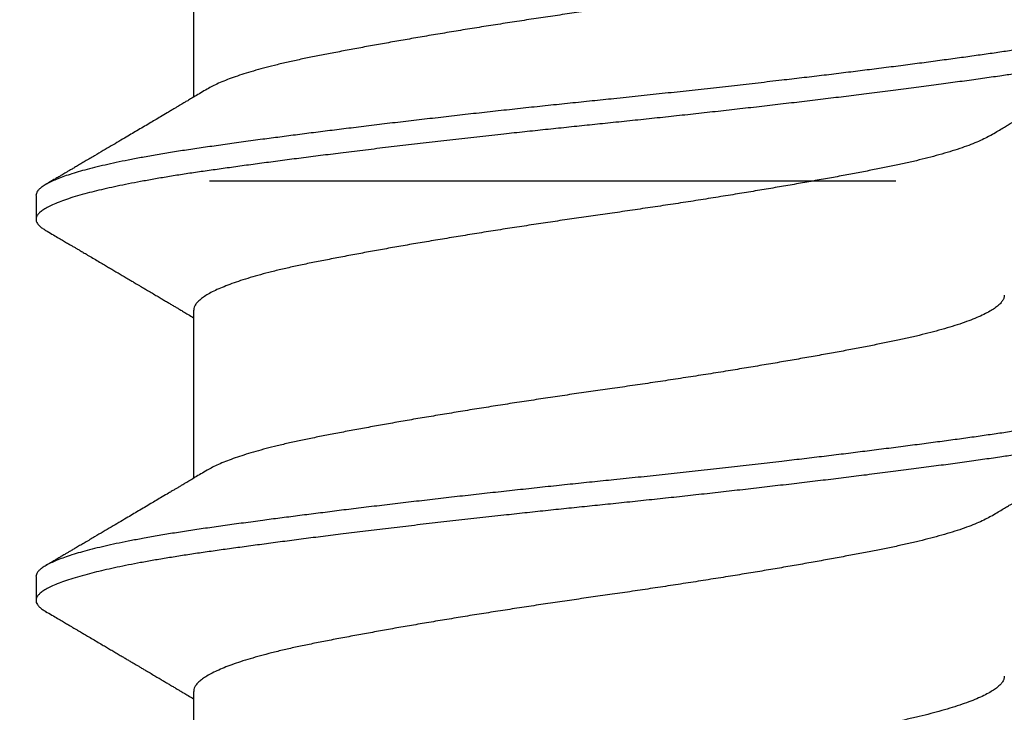
# Model space of a CAD drawing. Extents: x -2520 to 1829, y -2757 to -308.
# Drawn here: x 381 to 381, y -2062 to -2062 of the extents above; entities that cross this region are included whole.
import ezdxf

# ---------------------------------------------------------------- set-up
doc = ezdxf.new("R2010")
doc.units = 0
doc.header["$LTSCALE"] = 0.5
doc.header["$MEASUREMENT"] = 0
doc.linetypes.add('HIDDEN', pattern=[1.905, 1.27, -0.635])
doc.layers.add('ALB PLCP', color=10, linetype='CONTINUOUS')
doc.layers.add('DRYIN MATERIAL', color=5, linetype='CONTINUOUS')

# ---------------------------------------------------------------- blocks, each defined once
blk = doc.blocks.new('#8X58-HWH-SD-TEK')
at = {"layer": 'ALB PLCP', "lineweight": 30}
for p, q in [((-0.05904, 0.2964), (-0.05904, 0.27192)), ((-0.082, 0.25758), (-0.082, 0.2541)), ((-0.05904, 0.24085), (-0.05904, 0.21637)), ((-0.082, 0.20202), (-0.082, 0.19855)), ((-0.05904, 0.18529), (-0.05904, 0.16081))]:
    blk.add_line(p, q, dxfattribs=at)
for points, knots in [([(0.05903, 0.29861), (0.05903, 0.29852), (0.05902, 0.29829), (0.05887, 0.29793), (0.05858, 0.29752), (0.05817, 0.29711), (0.05762, 0.29669), (0.05693, 0.29625), (0.05607, 0.2958), (0.05505, 0.29534), (0.05388, 0.29487), (0.05256, 0.29441), (0.05112, 0.29394), (0.04957, 0.29349), (0.04794, 0.29306), (0.04625, 0.29264), (0.04446, 0.29223), (0.04259, 0.29183), (0.04062, 0.29144), (0.03856, 0.29104), (0.0364, 0.29063), (0.03415, 0.29021), (0.0318, 0.28978), (0.02938, 0.28935), (0.02691, 0.28892), (0.02438, 0.28849), (0.0218, 0.28806), (0.0191, 0.28762), (0.01629, 0.28717), (0.01337, 0.28671), (0.01043, 0.28626), (0.00748, 0.28581), (0.00452, 0.28537), (0.00164, 0.28495), (-0.00119, 0.28455), (-0.00396, 0.28415), (-0.00674, 0.28374), (-0.00952, 0.28333), (-0.0123, 0.2829), (-0.01506, 0.28247), (-0.0178, 0.28204), (-0.0205, 0.2816), (-0.02315, 0.28116), (-0.02574, 0.28072), (-0.02824, 0.28029), (-0.03066, 0.27986), (-0.03301, 0.27944), (-0.0353, 0.27902), (-0.03752, 0.2786), (-0.03967, 0.27819), (-0.04172, 0.27779), (-0.04367, 0.27738), (-0.04554, 0.27697), (-0.04727, 0.27655), (-0.04888, 0.27614), (-0.05035, 0.27573), (-0.05173, 0.27531), (-0.053, 0.27489), (-0.05415, 0.27447), (-0.05519, 0.27405), (-0.0561, 0.27362), (-0.05672, 0.27331), (-0.057, 0.27313), (-0.05705, 0.2731)], [0, 0, 0, 0, 0.011697, 0.028009, 0.044154, 0.060404, 0.076741, 0.093148, 0.110921, 0.128729, 0.146548, 0.164352, 0.182118, 0.199821, 0.216434, 0.232951, 0.249354, 0.265625, 0.281799, 0.298091, 0.314513, 0.331046, 0.347672, 0.364371, 0.380825, 0.397312, 0.413813, 0.430307, 0.44809, 0.465819, 0.48347, 0.50102, 0.518448, 0.535731, 0.551905, 0.568176, 0.58458, 0.601097, 0.617711, 0.634401, 0.651148, 0.667931, 0.684731, 0.701527, 0.717998, 0.734427, 0.750793, 0.767078, 0.783892, 0.800581, 0.817125, 0.833663, 0.850345, 0.867154, 0.883102, 0.899128, 0.915215, 0.931345, 0.947501, 0.963663, 0.979815, 0.995937, 1, 1, 1, 1]), ([(0.08058, 0.28696), (0.08074, 0.28687), (0.08108, 0.28666), (0.08148, 0.28634), (0.08179, 0.286), (0.08197, 0.28566), (0.08202, 0.28533), (0.08195, 0.285), (0.08176, 0.28467), (0.08145, 0.28434), (0.08103, 0.28402), (0.0805, 0.28368), (0.07985, 0.28335), (0.07904, 0.28299), (0.07805, 0.28261), (0.07687, 0.28221), (0.07554, 0.28181), (0.07406, 0.28141), (0.07244, 0.28102), (0.07069, 0.28062), (0.06885, 0.28024), (0.06696, 0.27988), (0.06502, 0.27953), (0.063, 0.27918), (0.06089, 0.27884), (0.05869, 0.27851), (0.05641, 0.27818), (0.05404, 0.27785), (0.05157, 0.27751), (0.049, 0.27716), (0.04635, 0.27681), (0.04361, 0.27645), (0.04084, 0.2761), (0.03806, 0.27575), (0.03528, 0.27541), (0.03244, 0.27506), (0.02955, 0.27472), (0.02647, 0.27436), (0.02319, 0.27398), (0.01973, 0.27358), (0.01623, 0.27319), (0.01272, 0.27281), (0.00921, 0.27243), (0.0057, 0.27206), (0.00229, 0.2717), (-0.001, 0.27136), (-0.00421, 0.27103), (-0.00742, 0.27069), (-0.01064, 0.27035), (-0.01387, 0.27), (-0.01708, 0.26965), (-0.02028, 0.26929), (-0.02345, 0.26892), (-0.0266, 0.26856), (-0.0297, 0.2682), (-0.03276, 0.26783), (-0.03571, 0.26747), (-0.03854, 0.26712), (-0.04125, 0.26678), (-0.0439, 0.26644), (-0.04648, 0.2661), (-0.04911, 0.26576), (-0.05178, 0.26539), (-0.05446, 0.26502), (-0.05703, 0.26466), (-0.05949, 0.2643), (-0.06184, 0.26394), (-0.0641, 0.26357), (-0.06619, 0.2632), (-0.06812, 0.26283), (-0.0699, 0.26248), (-0.07156, 0.26212), (-0.07312, 0.26175), (-0.07455, 0.26139), (-0.07587, 0.26102), (-0.07707, 0.26066), (-0.07813, 0.26029), (-0.07907, 0.25993), (-0.07988, 0.25957), (-0.08056, 0.25921), (-0.0811, 0.25887), (-0.08151, 0.25853), (-0.08179, 0.25821), (-0.08195, 0.25789), (-0.08202, 0.25768), (-0.082, 0.25758), (-0.082, 0.25758)], [0, 0, 0, 0, 0.0092512, 0.0211723, 0.0330262, 0.0448041, 0.056498, 0.0682033, 0.0799919, 0.0911756, 0.1024184, 0.1137127, 0.1250507, 0.1364243, 0.1496174, 0.1628342, 0.1760619, 0.1892873, 0.2024973, 0.215679, 0.2288194, 0.2408181, 0.2527621, 0.2646423, 0.2764498, 0.2881761, 0.2998567, 0.3116149, 0.3234512, 0.3353567, 0.3473227, 0.3593397, 0.3713982, 0.382797, 0.3942157, 0.405646, 0.4170793, 0.4285073, 0.4417118, 0.4548848, 0.4680135, 0.4810856, 0.4940888, 0.5070114, 0.5198419, 0.5315224, 0.5432491, 0.5550569, 0.5669374, 0.5788817, 0.5908806, 0.6029246, 0.6150041, 0.6271091, 0.6392298, 0.6513561, 0.6634777, 0.6748936, 0.6862881, 0.697653, 0.70898, 0.7202612, 0.7332463, 0.7461479, 0.7589549, 0.7716973, 0.784526, 0.7974468, 0.8104486, 0.822428, 0.8344561, 0.8465234, 0.85862, 0.870736, 0.8828613, 0.8949859, 0.9070996, 0.9191925, 0.9312546, 0.9432761, 0.9552475, 0.9664807, 0.9776534, 0.9887583, 0.9997885, 1, 1, 1, 1]), ([(0.08198, 0.28188), (0.08199, 0.28183), (0.082, 0.28165), (0.08186, 0.28135), (0.08157, 0.28099), (0.08115, 0.28063), (0.08062, 0.28028), (0.07995, 0.27992), (0.07915, 0.27956), (0.07822, 0.2792), (0.07716, 0.27883), (0.07598, 0.27847), (0.07467, 0.2781), (0.07324, 0.27774), (0.0717, 0.27737), (0.07004, 0.27701), (0.06831, 0.27666), (0.06652, 0.27632), (0.06468, 0.27599), (0.06276, 0.27567), (0.06076, 0.27535), (0.05858, 0.27502), (0.0562, 0.27468), (0.0536, 0.27432), (0.05088, 0.27394), (0.04805, 0.27356), (0.04511, 0.27318), (0.04208, 0.27279), (0.03904, 0.2724), (0.03602, 0.27203), (0.03302, 0.27166), (0.02996, 0.2713), (0.02686, 0.27093), (0.02372, 0.27057), (0.02055, 0.2702), (0.01735, 0.26985), (0.01414, 0.26949), (0.01092, 0.26914), (0.0077, 0.2688), (0.00448, 0.26846), (0.00134, 0.26813), (-0.00174, 0.26782), (-0.00476, 0.2675), (-0.00779, 0.26718), (-0.01083, 0.26686), (-0.01403, 0.26651), (-0.01738, 0.26614), (-0.02086, 0.26575), (-0.02432, 0.26535), (-0.02774, 0.26496), (-0.0311, 0.26456), (-0.03441, 0.26416), (-0.03756, 0.26377), (-0.04055, 0.2634), (-0.04337, 0.26304), (-0.04612, 0.26268), (-0.04878, 0.26233), (-0.05136, 0.26198), (-0.05384, 0.26164), (-0.05622, 0.2613), (-0.0585, 0.26098), (-0.0607, 0.26065), (-0.06282, 0.26031), (-0.06486, 0.25996), (-0.06676, 0.25962), (-0.06854, 0.25928), (-0.07019, 0.25894), (-0.07175, 0.2586), (-0.0732, 0.25826), (-0.07462, 0.2579), (-0.07599, 0.25752), (-0.07728, 0.25712), (-0.07841, 0.25672), (-0.07939, 0.25632), (-0.08021, 0.25593), (-0.08088, 0.25555), (-0.08138, 0.25518), (-0.08173, 0.25482), (-0.08194, 0.25448), (-0.08202, 0.25415), (-0.08198, 0.25383), (-0.08181, 0.25349), (-0.08151, 0.25315), (-0.08111, 0.25282), (-0.08075, 0.2526), (-0.08059, 0.2525)], [0, 0, 0, 0, 0.006105, 0.018921, 0.031831, 0.043737, 0.055704, 0.067722, 0.079781, 0.091871, 0.103984, 0.116108, 0.128234, 0.140351, 0.15245, 0.16452, 0.176552, 0.187853, 0.199103, 0.210295, 0.221422, 0.232476, 0.245222, 0.258061, 0.270991, 0.284001, 0.297079, 0.310212, 0.323388, 0.335494, 0.347615, 0.359741, 0.371863, 0.383969, 0.396052, 0.408099, 0.420102, 0.432052, 0.443938, 0.455752, 0.467486, 0.478496, 0.489569, 0.500712, 0.51192, 0.523183, 0.536275, 0.54942, 0.562605, 0.575817, 0.589043, 0.60227, 0.615486, 0.627578, 0.63964, 0.651661, 0.663632, 0.675543, 0.687385, 0.69915, 0.710835, 0.722554, 0.734355, 0.746229, 0.758168, 0.769476, 0.780825, 0.792208, 0.803615, 0.815039, 0.828267, 0.841493, 0.854703, 0.867886, 0.881027, 0.894115, 0.907138, 0.919007, 0.930803, 0.942515, 0.954204, 0.965975, 0.977822, 0.989738, 1, 1, 1, 1]), ([(0.05709, 0.26637), (0.05738, 0.26655), (0.05793, 0.26688), (0.05869, 0.26733), (0.05933, 0.26771), (0.05984, 0.26802), (0.06023, 0.26825), (0.0605, 0.26841), (0.0607, 0.26853), (0.06087, 0.26863), (0.06104, 0.26873), (0.06125, 0.26885), (0.06149, 0.269), (0.06183, 0.2692), (0.06227, 0.26946), (0.06277, 0.26976), (0.06324, 0.27004), (0.06372, 0.27032), (0.06417, 0.27059), (0.06463, 0.27086), (0.0651, 0.27114), (0.06562, 0.27145), (0.06616, 0.27177), (0.06667, 0.27207), (0.06713, 0.27234), (0.06753, 0.27258), (0.06785, 0.27277), (0.06816, 0.27295), (0.06851, 0.27316), (0.06899, 0.27344), (0.06958, 0.27379), (0.07028, 0.2742), (0.07107, 0.27467), (0.0718, 0.2751), (0.07245, 0.27549), (0.073, 0.27581), (0.07357, 0.27615), (0.07417, 0.2765), (0.07483, 0.27689), (0.07556, 0.27732), (0.07638, 0.2778), (0.07728, 0.27833), (0.0783, 0.27893), (0.07941, 0.27958), (0.08019, 0.28004), (0.0806, 0.28028)], [0, 0, 0, 0, 0.037452, 0.069936, 0.097446, 0.119974, 0.135044, 0.146593, 0.154619, 0.160653, 0.16804, 0.176897, 0.187225, 0.199026, 0.220543, 0.242765, 0.263011, 0.281281, 0.302918, 0.321078, 0.340301, 0.362599, 0.387976, 0.408896, 0.428175, 0.445746, 0.460328, 0.469565, 0.484956, 0.505203, 0.530309, 0.560272, 0.594177, 0.631384, 0.653664, 0.676981, 0.701335, 0.726729, 0.753702, 0.785168, 0.819353, 0.857925, 0.900887, 0.948244, 1, 1, 1, 1]), ([(-0.05706, 0.2731), (-0.05738, 0.27291), (-0.05796, 0.27257), (-0.05877, 0.27208), (-0.05945, 0.27168), (-0.06, 0.27135), (-0.06043, 0.2711), (-0.06072, 0.27092), (-0.06094, 0.27079), (-0.06114, 0.27067), (-0.06139, 0.27052), (-0.06174, 0.27031), (-0.06219, 0.27005), (-0.06282, 0.26967), (-0.0636, 0.26921), (-0.06446, 0.2687), (-0.06531, 0.26819), (-0.06618, 0.26768), (-0.06707, 0.26715), (-0.06796, 0.26663), (-0.06891, 0.26607), (-0.06994, 0.26546), (-0.07106, 0.26479), (-0.07224, 0.2641), (-0.0735, 0.26335), (-0.0746, 0.26271), (-0.07548, 0.26219), (-0.07608, 0.26184), (-0.07661, 0.26152), (-0.07708, 0.26125), (-0.07743, 0.26104), (-0.0777, 0.26088), (-0.07796, 0.26073), (-0.07829, 0.26053), (-0.07873, 0.26028), (-0.07926, 0.25997), (-0.0799, 0.25959), (-0.08035, 0.25933), (-0.08059, 0.25918)], [0, 0, 0, 0, 0.039859, 0.074313, 0.103351, 0.126964, 0.144888, 0.157552, 0.165194, 0.172817, 0.182416, 0.197975, 0.216926, 0.239231, 0.279328, 0.315895, 0.348932, 0.388346, 0.426117, 0.463119, 0.501286, 0.547448, 0.594839, 0.643893, 0.697447, 0.755984, 0.783307, 0.809264, 0.832143, 0.851943, 0.868662, 0.876708, 0.886733, 0.900966, 0.919407, 0.942058, 0.968922, 1, 1, 1, 1]), ([(0.05708, 0.26637), (0.05703, 0.26634), (0.05674, 0.26616), (0.05606, 0.26582), (0.05505, 0.26535), (0.05387, 0.26489), (0.05256, 0.26442), (0.05112, 0.26396), (0.04957, 0.26351), (0.04794, 0.26308), (0.04625, 0.26266), (0.04446, 0.26225), (0.04259, 0.26185), (0.04062, 0.26146), (0.03856, 0.26105), (0.0364, 0.26064), (0.03415, 0.26022), (0.0318, 0.2598), (0.02938, 0.25937), (0.02691, 0.25894), (0.02438, 0.25851), (0.0218, 0.25808), (0.0191, 0.25764), (0.01629, 0.25718), (0.01337, 0.25672), (0.01043, 0.25627), (0.00748, 0.25583), (0.00452, 0.25539), (0.00164, 0.25497), (-0.00119, 0.25457), (-0.00396, 0.25417), (-0.00674, 0.25376), (-0.00952, 0.25334), (-0.0123, 0.25292), (-0.01506, 0.25249), (-0.0178, 0.25205), (-0.0205, 0.25161), (-0.02315, 0.25117), (-0.02574, 0.25074), (-0.02824, 0.25031), (-0.03066, 0.24988), (-0.03301, 0.24946), (-0.03533, 0.24903), (-0.03761, 0.2486), (-0.03984, 0.24817), (-0.04196, 0.24775), (-0.04398, 0.24733), (-0.04589, 0.2469), (-0.04767, 0.24647), (-0.04932, 0.24604), (-0.05082, 0.24561), (-0.05221, 0.24517), (-0.05349, 0.24473), (-0.05463, 0.24429), (-0.05566, 0.24386), (-0.05655, 0.24342), (-0.0573, 0.24298), (-0.05792, 0.24255), (-0.0584, 0.24213), (-0.05875, 0.24172), (-0.05896, 0.24132), (-0.05905, 0.24103), (-0.05903, 0.24088), (-0.05903, 0.24085)], [0, 0, 0, 0, 0.003712, 0.021476, 0.039274, 0.057083, 0.074878, 0.092635, 0.110328, 0.126932, 0.143441, 0.159835, 0.176098, 0.192263, 0.208547, 0.224959, 0.241483, 0.2581, 0.274791, 0.291236, 0.307715, 0.324206, 0.340692, 0.358465, 0.376185, 0.393827, 0.411368, 0.428786, 0.44606, 0.462225, 0.478488, 0.494883, 0.511392, 0.527996, 0.544677, 0.561415, 0.57819, 0.594981, 0.611768, 0.62823, 0.64465, 0.661008, 0.677285, 0.69475, 0.71208, 0.729253, 0.746456, 0.763813, 0.781302, 0.797894, 0.814565, 0.831296, 0.848066, 0.864856, 0.881645, 0.898411, 0.915136, 0.931798, 0.948379, 0.964565, 0.980638, 0.996579, 1, 1, 1, 1]), ([(-0.0806, 0.2525), (-0.08029, 0.25232), (-0.07971, 0.25198), (-0.07889, 0.2515), (-0.07818, 0.25108), (-0.07757, 0.25072), (-0.07706, 0.25042), (-0.07666, 0.25018), (-0.07635, 0.25001), (-0.07612, 0.24987), (-0.07593, 0.24976), (-0.07572, 0.24964), (-0.0755, 0.2495), (-0.07524, 0.24935), (-0.07496, 0.24919), (-0.07452, 0.24893), (-0.07391, 0.24857), (-0.07314, 0.24812), (-0.07241, 0.24769), (-0.07174, 0.24729), (-0.07113, 0.24693), (-0.07051, 0.24656), (-0.06989, 0.2462), (-0.0693, 0.24585), (-0.06878, 0.24554), (-0.06836, 0.24529), (-0.06805, 0.24511), (-0.0678, 0.24496), (-0.06754, 0.24481), (-0.06721, 0.24461), (-0.06682, 0.24438), (-0.06638, 0.24412), (-0.06584, 0.2438), (-0.06522, 0.24343), (-0.06456, 0.24304), (-0.06395, 0.24268), (-0.0634, 0.24235), (-0.06288, 0.24205), (-0.06239, 0.24176), (-0.06192, 0.24147), (-0.06147, 0.24121), (-0.061, 0.24093), (-0.06046, 0.24061), (-0.0598, 0.24021), (-0.05931, 0.23992), (-0.05904, 0.23976), (-0.05904, 0.23976)], [0, 0, 0, 0, 0.042573, 0.08038, 0.113424, 0.14171, 0.165239, 0.184014, 0.198259, 0.207616, 0.215827, 0.225248, 0.235879, 0.247718, 0.260767, 0.275024, 0.30881, 0.345241, 0.381963, 0.410264, 0.438735, 0.467377, 0.49619, 0.524619, 0.54926, 0.56953, 0.582357, 0.592543, 0.604022, 0.619433, 0.638213, 0.658604, 0.680479, 0.712968, 0.744785, 0.773077, 0.797847, 0.821909, 0.844414, 0.866309, 0.887929, 0.906924, 0.931856, 0.962717, 0.999499, 1, 1, 1, 1]), ([(0.05903, 0.24306), (0.05903, 0.24296), (0.05902, 0.24273), (0.05887, 0.24237), (0.05858, 0.24196), (0.05817, 0.24155), (0.05762, 0.24113), (0.05693, 0.2407), (0.05607, 0.24024), (0.05505, 0.23978), (0.05388, 0.23931), (0.05256, 0.23885), (0.05112, 0.23839), (0.04957, 0.23794), (0.04794, 0.23751), (0.04625, 0.23709), (0.04446, 0.23668), (0.04259, 0.23628), (0.04062, 0.23589), (0.03856, 0.23548), (0.0364, 0.23507), (0.03415, 0.23465), (0.0318, 0.23423), (0.02938, 0.2338), (0.02691, 0.23337), (0.02438, 0.23294), (0.0218, 0.23251), (0.0191, 0.23206), (0.01629, 0.23161), (0.01337, 0.23115), (0.01043, 0.2307), (0.00748, 0.23025), (0.00452, 0.22982), (0.00164, 0.2294), (-0.00119, 0.229), (-0.00396, 0.2286), (-0.00674, 0.22819), (-0.00952, 0.22777), (-0.0123, 0.22735), (-0.01506, 0.22691), (-0.0178, 0.22648), (-0.0205, 0.22604), (-0.02315, 0.2256), (-0.02574, 0.22517), (-0.02824, 0.22474), (-0.03066, 0.22431), (-0.03301, 0.22389), (-0.0353, 0.22347), (-0.03752, 0.22305), (-0.03967, 0.22263), (-0.04172, 0.22223), (-0.04367, 0.22183), (-0.04554, 0.22141), (-0.04727, 0.221), (-0.04888, 0.22058), (-0.05035, 0.22017), (-0.05173, 0.21975), (-0.053, 0.21933), (-0.05415, 0.21891), (-0.05519, 0.21849), (-0.0561, 0.21807), (-0.05672, 0.21775), (-0.057, 0.21758), (-0.05705, 0.21754)], [0, 0, 0, 0, 0.011697, 0.028009, 0.044154, 0.060404, 0.076741, 0.093148, 0.110921, 0.128729, 0.146548, 0.164352, 0.182118, 0.199821, 0.216434, 0.232951, 0.249354, 0.265625, 0.281799, 0.298091, 0.314513, 0.331046, 0.347672, 0.364371, 0.380825, 0.397312, 0.413813, 0.430307, 0.44809, 0.465819, 0.48347, 0.50102, 0.518448, 0.535731, 0.551905, 0.568176, 0.58458, 0.601097, 0.617711, 0.634401, 0.651148, 0.667931, 0.684731, 0.701527, 0.717998, 0.734427, 0.750793, 0.767078, 0.783892, 0.800581, 0.817125, 0.833663, 0.850345, 0.867154, 0.883102, 0.899128, 0.915215, 0.931345, 0.947501, 0.963663, 0.979815, 0.995937, 1, 1, 1, 1]), ([(0.08058, 0.2314), (0.08074, 0.23131), (0.08108, 0.23111), (0.08148, 0.23078), (0.08179, 0.23044), (0.08197, 0.23011), (0.08202, 0.22978), (0.08195, 0.22945), (0.08176, 0.22912), (0.08145, 0.22879), (0.08103, 0.22846), (0.0805, 0.22813), (0.07985, 0.22779), (0.07904, 0.22743), (0.07805, 0.22705), (0.07687, 0.22666), (0.07554, 0.22626), (0.07406, 0.22586), (0.07244, 0.22546), (0.07069, 0.22507), (0.06885, 0.22469), (0.06696, 0.22432), (0.06502, 0.22397), (0.063, 0.22363), (0.06089, 0.22329), (0.05869, 0.22296), (0.05641, 0.22263), (0.05404, 0.22229), (0.05157, 0.22195), (0.049, 0.22161), (0.04635, 0.22126), (0.04361, 0.2209), (0.04084, 0.22055), (0.03806, 0.2202), (0.03528, 0.21985), (0.03244, 0.21951), (0.02955, 0.21916), (0.02647, 0.2188), (0.02319, 0.21842), (0.01973, 0.21803), (0.01623, 0.21764), (0.01272, 0.21725), (0.00921, 0.21687), (0.0057, 0.2165), (0.00229, 0.21615), (-0.001, 0.21581), (-0.00421, 0.21548), (-0.00742, 0.21514), (-0.01064, 0.21479), (-0.01387, 0.21444), (-0.01708, 0.21409), (-0.02028, 0.21373), (-0.02345, 0.21337), (-0.0266, 0.213), (-0.0297, 0.21264), (-0.03276, 0.21227), (-0.03571, 0.21192), (-0.03854, 0.21156), (-0.04125, 0.21122), (-0.0439, 0.21088), (-0.04648, 0.21055), (-0.04911, 0.2102), (-0.05178, 0.20984), (-0.05446, 0.20947), (-0.05703, 0.20911), (-0.05949, 0.20875), (-0.06184, 0.20838), (-0.0641, 0.20801), (-0.06619, 0.20764), (-0.06812, 0.20728), (-0.0699, 0.20692), (-0.07156, 0.20656), (-0.07312, 0.2062), (-0.07455, 0.20583), (-0.07587, 0.20547), (-0.07707, 0.2051), (-0.07813, 0.20474), (-0.07907, 0.20437), (-0.07988, 0.20401), (-0.08056, 0.20366), (-0.0811, 0.20331), (-0.08151, 0.20298), (-0.08179, 0.20265), (-0.08195, 0.20234), (-0.08202, 0.20213), (-0.082, 0.20202), (-0.082, 0.20202)], [0, 0, 0, 0, 0.009251, 0.021172, 0.033026, 0.044804, 0.056498, 0.068203, 0.079992, 0.091176, 0.102418, 0.113713, 0.125051, 0.136424, 0.149617, 0.162834, 0.176062, 0.189287, 0.202497, 0.215679, 0.228819, 0.240818, 0.252762, 0.264642, 0.27645, 0.288176, 0.299857, 0.311615, 0.323451, 0.335357, 0.347323, 0.35934, 0.371398, 0.382797, 0.394216, 0.405646, 0.417079, 0.428507, 0.441712, 0.454885, 0.468014, 0.481086, 0.494089, 0.507011, 0.519842, 0.531522, 0.543249, 0.555057, 0.566937, 0.578882, 0.590881, 0.602925, 0.615004, 0.627109, 0.63923, 0.651356, 0.663478, 0.674894, 0.686288, 0.697653, 0.70898, 0.720261, 0.733246, 0.746148, 0.758955, 0.771697, 0.784526, 0.797447, 0.810449, 0.822428, 0.834456, 0.846523, 0.85862, 0.870736, 0.882861, 0.894986, 0.9071, 0.919193, 0.931255, 0.943276, 0.955248, 0.966481, 0.977653, 0.988758, 0.999788, 1, 1, 1, 1]), ([(0.08198, 0.22633), (0.08199, 0.22627), (0.082, 0.22609), (0.08186, 0.22579), (0.08157, 0.22543), (0.08115, 0.22507), (0.08062, 0.22472), (0.07995, 0.22437), (0.07915, 0.22401), (0.07822, 0.22364), (0.07716, 0.22328), (0.07598, 0.22291), (0.07467, 0.22255), (0.07324, 0.22218), (0.0717, 0.22182), (0.07004, 0.22146), (0.06831, 0.22111), (0.06652, 0.22077), (0.06468, 0.22044), (0.06276, 0.22011), (0.06076, 0.2198), (0.05858, 0.21947), (0.0562, 0.21913), (0.0536, 0.21876), (0.05088, 0.21839), (0.04805, 0.21801), (0.04511, 0.21762), (0.04208, 0.21723), (0.03904, 0.21685), (0.03602, 0.21647), (0.03302, 0.21611), (0.02996, 0.21574), (0.02686, 0.21538), (0.02372, 0.21501), (0.02055, 0.21465), (0.01735, 0.21429), (0.01414, 0.21393), (0.01092, 0.21358), (0.0077, 0.21324), (0.00448, 0.2129), (0.00134, 0.21257), (-0.00174, 0.21226), (-0.00476, 0.21195), (-0.00779, 0.21163), (-0.01083, 0.2113), (-0.01403, 0.21095), (-0.01738, 0.21058), (-0.02086, 0.21019), (-0.02432, 0.2098), (-0.02774, 0.2094), (-0.0311, 0.209), (-0.03441, 0.2086), (-0.03756, 0.20821), (-0.04055, 0.20784), (-0.04337, 0.20748), (-0.04612, 0.20712), (-0.04878, 0.20677), (-0.05136, 0.20642), (-0.05384, 0.20608), (-0.05622, 0.20575), (-0.0585, 0.20542), (-0.0607, 0.20509), (-0.06282, 0.20475), (-0.06486, 0.20441), (-0.06676, 0.20407), (-0.06854, 0.20373), (-0.07019, 0.20339), (-0.07175, 0.20305), (-0.0732, 0.2027), (-0.07462, 0.20234), (-0.07599, 0.20196), (-0.07728, 0.20156), (-0.07841, 0.20116), (-0.07939, 0.20077), (-0.08021, 0.20038), (-0.08088, 0.19999), (-0.08138, 0.19962), (-0.08173, 0.19927), (-0.08194, 0.19893), (-0.08202, 0.1986), (-0.08198, 0.19827), (-0.08181, 0.19794), (-0.08151, 0.19759), (-0.08111, 0.19726), (-0.08075, 0.19705), (-0.08059, 0.19694)], [0, 0, 0, 0, 0.006105, 0.018921, 0.031831, 0.043737, 0.055704, 0.067722, 0.079781, 0.091871, 0.103984, 0.116108, 0.128234, 0.140351, 0.15245, 0.16452, 0.176552, 0.187853, 0.199103, 0.210295, 0.221422, 0.232476, 0.245222, 0.258061, 0.270991, 0.284001, 0.297079, 0.310212, 0.323388, 0.335494, 0.347615, 0.359741, 0.371863, 0.383969, 0.396052, 0.408099, 0.420102, 0.432052, 0.443938, 0.455752, 0.467486, 0.478496, 0.489569, 0.500712, 0.51192, 0.523183, 0.536275, 0.54942, 0.562605, 0.575817, 0.589043, 0.60227, 0.615486, 0.627578, 0.63964, 0.651661, 0.663632, 0.675543, 0.687385, 0.69915, 0.710835, 0.722554, 0.734355, 0.746229, 0.758168, 0.769476, 0.780825, 0.792208, 0.803615, 0.815039, 0.828267, 0.841493, 0.854703, 0.867886, 0.881027, 0.894115, 0.907138, 0.919007, 0.930803, 0.942515, 0.954204, 0.965975, 0.977822, 0.989738, 1, 1, 1, 1]), ([(0.05709, 0.21082), (0.05738, 0.21099), (0.05793, 0.21132), (0.05869, 0.21177), (0.05933, 0.21216), (0.05984, 0.21246), (0.06023, 0.21269), (0.0605, 0.21285), (0.0607, 0.21297), (0.06087, 0.21307), (0.06104, 0.21317), (0.06125, 0.2133), (0.06149, 0.21344), (0.06183, 0.21365), (0.06227, 0.2139), (0.06277, 0.2142), (0.06324, 0.21448), (0.06372, 0.21476), (0.06417, 0.21503), (0.06463, 0.21531), (0.0651, 0.21558), (0.06562, 0.21589), (0.06616, 0.21621), (0.06667, 0.21652), (0.06713, 0.21678), (0.06753, 0.21702), (0.06785, 0.21722), (0.06816, 0.2174), (0.06851, 0.2176), (0.06899, 0.21789), (0.06958, 0.21823), (0.07028, 0.21865), (0.07107, 0.21911), (0.0718, 0.21955), (0.07245, 0.21993), (0.073, 0.22025), (0.07357, 0.22059), (0.07417, 0.22095), (0.07483, 0.22133), (0.07556, 0.22176), (0.07638, 0.22224), (0.07728, 0.22278), (0.0783, 0.22337), (0.07941, 0.22403), (0.08019, 0.22448), (0.0806, 0.22472)], [0, 0, 0, 0, 0.037452, 0.069936, 0.097446, 0.119974, 0.135044, 0.146593, 0.154619, 0.160653, 0.16804, 0.176897, 0.187225, 0.199026, 0.220543, 0.242765, 0.263011, 0.281281, 0.302918, 0.321078, 0.340301, 0.362599, 0.387976, 0.408896, 0.428175, 0.445746, 0.460328, 0.469565, 0.484956, 0.505203, 0.530309, 0.560272, 0.594177, 0.631384, 0.653664, 0.676981, 0.701335, 0.726729, 0.753702, 0.785168, 0.819353, 0.857925, 0.900887, 0.948244, 1, 1, 1, 1]), ([(-0.05706, 0.21754), (-0.05738, 0.21736), (-0.05796, 0.21701), (-0.05877, 0.21653), (-0.05945, 0.21612), (-0.06, 0.21579), (-0.06043, 0.21554), (-0.06072, 0.21536), (-0.06094, 0.21523), (-0.06114, 0.21512), (-0.06139, 0.21496), (-0.06174, 0.21476), (-0.06219, 0.21449), (-0.06282, 0.21412), (-0.0636, 0.21366), (-0.06446, 0.21315), (-0.06531, 0.21264), (-0.06618, 0.21213), (-0.06707, 0.2116), (-0.06796, 0.21107), (-0.06891, 0.21051), (-0.06994, 0.2099), (-0.07106, 0.20924), (-0.07224, 0.20854), (-0.0735, 0.2078), (-0.0746, 0.20715), (-0.07548, 0.20664), (-0.07608, 0.20628), (-0.07661, 0.20597), (-0.07708, 0.20569), (-0.07743, 0.20549), (-0.0777, 0.20533), (-0.07796, 0.20518), (-0.07829, 0.20498), (-0.07873, 0.20472), (-0.07926, 0.20441), (-0.0799, 0.20404), (-0.08035, 0.20377), (-0.08059, 0.20363)], [0, 0, 0, 0, 0.039859, 0.074313, 0.103351, 0.126964, 0.144888, 0.157552, 0.165194, 0.172817, 0.182416, 0.197975, 0.216926, 0.239231, 0.279328, 0.315895, 0.348932, 0.388346, 0.426117, 0.463119, 0.501286, 0.547448, 0.594839, 0.643893, 0.697447, 0.755984, 0.783307, 0.809264, 0.832143, 0.851943, 0.868662, 0.876708, 0.886733, 0.900966, 0.919407, 0.942058, 0.968922, 1, 1, 1, 1]), ([(0.05708, 0.21082), (0.05703, 0.21079), (0.05674, 0.2106), (0.05606, 0.21026), (0.05505, 0.2098), (0.05387, 0.20933), (0.05256, 0.20887), (0.05112, 0.2084), (0.04957, 0.20796), (0.04794, 0.20752), (0.04625, 0.2071), (0.04446, 0.20669), (0.04259, 0.20629), (0.04062, 0.2059), (0.03856, 0.2055), (0.0364, 0.20509), (0.03415, 0.20467), (0.0318, 0.20424), (0.02938, 0.20381), (0.02691, 0.20338), (0.02438, 0.20295), (0.0218, 0.20252), (0.0191, 0.20208), (0.01629, 0.20163), (0.01337, 0.20117), (0.01043, 0.20072), (0.00748, 0.20027), (0.00452, 0.19983), (0.00164, 0.19941), (-0.00119, 0.19901), (-0.00396, 0.19861), (-0.00674, 0.1982), (-0.00952, 0.19779), (-0.0123, 0.19736), (-0.01506, 0.19693), (-0.0178, 0.1965), (-0.0205, 0.19606), (-0.02315, 0.19562), (-0.02574, 0.19518), (-0.02824, 0.19475), (-0.03066, 0.19433), (-0.03301, 0.1939), (-0.03533, 0.19348), (-0.03761, 0.19305), (-0.03984, 0.19262), (-0.04196, 0.1922), (-0.04398, 0.19178), (-0.04589, 0.19135), (-0.04767, 0.19091), (-0.04932, 0.19048), (-0.05082, 0.19005), (-0.05221, 0.18962), (-0.05349, 0.18918), (-0.05463, 0.18874), (-0.05566, 0.1883), (-0.05655, 0.18786), (-0.0573, 0.18743), (-0.05792, 0.187), (-0.0584, 0.18658), (-0.05875, 0.18617), (-0.05896, 0.18577), (-0.05905, 0.18548), (-0.05903, 0.18532), (-0.05903, 0.18529)], [0, 0, 0, 0, 0.003712, 0.021476, 0.039274, 0.057083, 0.074878, 0.092635, 0.110328, 0.126932, 0.143441, 0.159835, 0.176098, 0.192263, 0.208547, 0.224959, 0.241483, 0.2581, 0.274791, 0.291236, 0.307715, 0.324206, 0.340692, 0.358465, 0.376185, 0.393827, 0.411368, 0.428786, 0.44606, 0.462225, 0.478488, 0.494883, 0.511392, 0.527996, 0.544677, 0.561415, 0.57819, 0.594981, 0.611768, 0.62823, 0.64465, 0.661008, 0.677285, 0.69475, 0.71208, 0.729253, 0.746456, 0.763813, 0.781302, 0.797894, 0.814565, 0.831296, 0.848066, 0.864856, 0.881645, 0.898411, 0.915136, 0.931798, 0.948379, 0.964565, 0.980638, 0.996579, 1, 1, 1, 1]), ([(-0.0806, 0.19694), (-0.08029, 0.19677), (-0.07971, 0.19643), (-0.07889, 0.19595), (-0.07818, 0.19553), (-0.07757, 0.19517), (-0.07706, 0.19487), (-0.07666, 0.19463), (-0.07635, 0.19445), (-0.07612, 0.19431), (-0.07593, 0.1942), (-0.07572, 0.19408), (-0.0755, 0.19395), (-0.07524, 0.1938), (-0.07496, 0.19363), (-0.07452, 0.19337), (-0.07391, 0.19301), (-0.07314, 0.19256), (-0.07241, 0.19213), (-0.07174, 0.19173), (-0.07113, 0.19137), (-0.07051, 0.19101), (-0.06989, 0.19064), (-0.0693, 0.19029), (-0.06878, 0.18998), (-0.06836, 0.18974), (-0.06805, 0.18955), (-0.0678, 0.18941), (-0.06754, 0.18925), (-0.06721, 0.18906), (-0.06682, 0.18882), (-0.06638, 0.18856), (-0.06584, 0.18825), (-0.06522, 0.18788), (-0.06456, 0.18749), (-0.06395, 0.18712), (-0.0634, 0.1868), (-0.06288, 0.18649), (-0.06239, 0.1862), (-0.06192, 0.18592), (-0.06147, 0.18565), (-0.061, 0.18537), (-0.06046, 0.18505), (-0.0598, 0.18466), (-0.05931, 0.18437), (-0.05904, 0.18421), (-0.05904, 0.18421)], [0, 0, 0, 0, 0.042573, 0.08038, 0.113424, 0.14171, 0.165239, 0.184014, 0.198259, 0.207616, 0.215827, 0.225248, 0.235879, 0.247718, 0.260767, 0.275024, 0.30881, 0.345241, 0.381963, 0.410264, 0.438735, 0.467377, 0.49619, 0.524619, 0.54926, 0.56953, 0.582357, 0.592543, 0.604022, 0.619433, 0.638213, 0.658604, 0.680479, 0.712968, 0.744785, 0.773077, 0.797847, 0.821909, 0.844414, 0.866309, 0.887929, 0.906924, 0.931856, 0.962717, 0.999499, 1, 1, 1, 1]), ([(0.05903, 0.1875), (0.05903, 0.18741), (0.05902, 0.18718), (0.05887, 0.18681), (0.05858, 0.18641), (0.05817, 0.18599), (0.05762, 0.18558), (0.05693, 0.18514), (0.05607, 0.18469), (0.05505, 0.18422), (0.05388, 0.18376), (0.05256, 0.18329), (0.05112, 0.18283), (0.04957, 0.18238), (0.04794, 0.18195), (0.04625, 0.18153), (0.04446, 0.18112), (0.04259, 0.18072), (0.04062, 0.18033), (0.03856, 0.17993), (0.0364, 0.17952), (0.03415, 0.1791), (0.0318, 0.17867), (0.02938, 0.17824), (0.02691, 0.17781), (0.02438, 0.17738), (0.0218, 0.17695), (0.0191, 0.17651), (0.01629, 0.17606), (0.01337, 0.1756), (0.01043, 0.17514), (0.00748, 0.1747), (0.00452, 0.17426), (0.00164, 0.17384), (-0.00119, 0.17344), (-0.00396, 0.17304), (-0.00674, 0.17263), (-0.00952, 0.17222), (-0.0123, 0.17179), (-0.01506, 0.17136), (-0.0178, 0.17092), (-0.0205, 0.17049), (-0.02315, 0.17005), (-0.02574, 0.16961), (-0.02824, 0.16918), (-0.03066, 0.16875), (-0.03301, 0.16833), (-0.0353, 0.16791), (-0.03752, 0.16749), (-0.03967, 0.16708), (-0.04172, 0.16667), (-0.04367, 0.16627), (-0.04554, 0.16586), (-0.04727, 0.16544), (-0.04888, 0.16503), (-0.05035, 0.16462), (-0.05173, 0.1642), (-0.053, 0.16378), (-0.05415, 0.16336), (-0.05519, 0.16293), (-0.0561, 0.16251), (-0.05672, 0.1622), (-0.057, 0.16202), (-0.05705, 0.16199)], [0, 0, 0, 0, 0.0116973, 0.0280094, 0.0441538, 0.0604036, 0.076741, 0.0931477, 0.1109211, 0.1287292, 0.1465478, 0.1643521, 0.1821178, 0.1998209, 0.216434, 0.2329513, 0.2493543, 0.2656254, 0.2817993, 0.2980914, 0.3145128, 0.3310457, 0.3476716, 0.3643713, 0.3808253, 0.3973122, 0.4138126, 0.430307, 0.4480898, 0.4658186, 0.4834699, 0.5010203, 0.5184477, 0.5357308, 0.5519046, 0.5681762, 0.5845797, 0.6010974, 0.6177108, 0.6344008, 0.6511477, 0.6679312, 0.6847311, 0.7015266, 0.7179982, 0.7344266, 0.7507929, 0.7670785, 0.7838925, 0.8005807, 0.8171249, 0.8336627, 0.8503453, 0.8671544, 0.8831017, 0.8991276, 0.9152146, 0.931345, 0.9475007, 0.9636635, 0.979815, 0.9959369, 1, 1, 1, 1])]:
    blk.add_open_spline(points, degree=3, knots=knots, dxfattribs=at)

msp = doc.modelspace()

# ---------------------------------------------------------------- linework, layer by layer
at = {"layer": 'DRYIN MATERIAL', "linetype": 'HIDDEN', "lineweight": 30, "ltscale": 0.09375}
msp.add_lwpolyline([(382.84337, -2062.15367), (378.47218, -2062.15367)], dxfattribs=at)

# ---------------------------------------------------------------- block references
at = {"layer": 'ALB PLCP', "ltscale": 0.09375}
msp.add_blockref('#8X58-HWH-SD-TEK', (380.60012, -2062.41334), dxfattribs=at)

doc.saveas('drawing.dxf')
